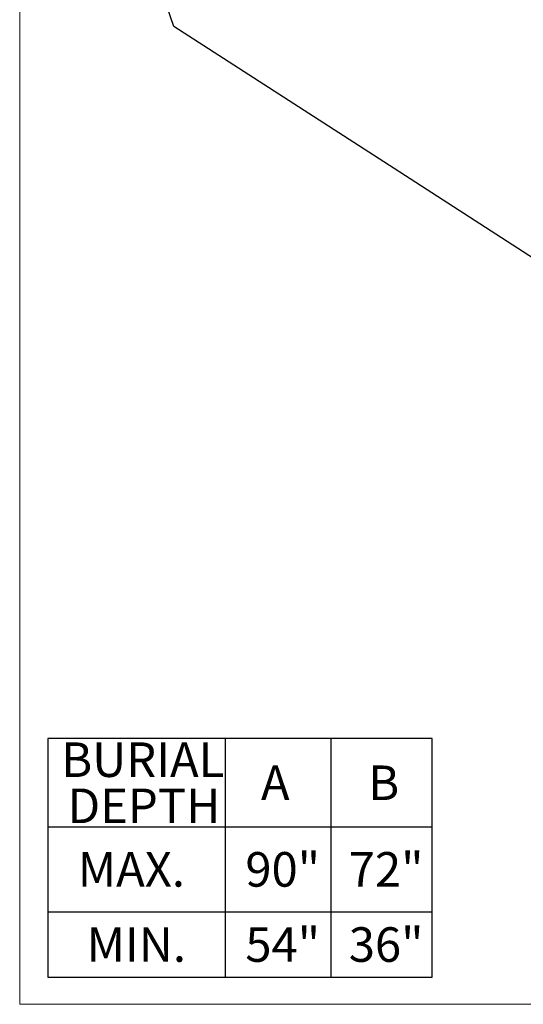
# Model space of a CAD drawing. Units: inches. Extents: x 0.3 to 10.6, y 0.2 to 8.1.
# Drawn here: x 0.3 to 1.4, y 0.3 to 2.3 of the extents above; entities that cross this region are included whole.
import ezdxf

# ---------------------------------------------------------------- set-up
doc = ezdxf.new("R2010")
doc.units = ezdxf.units.IN
doc.header["$MEASUREMENT"] = 0
doc.layers.add('FORMAT', color=7, linetype='Continuous')
doc.styles.add('SLDTEXTSTYLE0', font='TXT', dxfattribs={"width": 0.75})

# ---------------------------------------------------------------- blocks, each defined once
blk = doc.blocks.new('Block35')
at = {"color": 8, "linetype": 'Continuous', "lineweight": 18}
for p in [(0.297, 8.0443), (10.597, 0.2443)]:
    blk.add_line(p, (0.297, 0.2443), dxfattribs=at)
blk = doc.blocks.new('SW_TABLEANNOTATION_0')
at = {"layer": 'FORMAT', "color": 0}
for p, q in [((0, 0), (0, -0.5036)), ((0.8104, 0), (0, 0)), ((0.3744, 0), (0.3744, -0.5036)), ((0.5969, 0), (0.5969, -0.5036)), ((0.8104, -0.5036), (0.8104, 0)), ((0, -0.1863), (0.8104, -0.1863)), ((0, -0.3654), (0.8104, -0.3654)), ((0, -0.5036), (0.8104, -0.5036))]:
    blk.add_line(p, q, dxfattribs=at)
at = {"layer": 'FORMAT', "color": 0, "attachment_point": 1, "style": 'SLDTEXTSTYLE0'}
for s, insert, char_height in [('BURIAL', (0.0285, -0.0082), 0.07292), ('A', (0.4496, -0.0569), 0.0729), ('B', (0.6758, -0.0569), 0.0729), ('DEPTH', (0.0422, -0.1055), 0.07292), ('MAX.', (0.0635, -0.2396), 0.07292), ('90"', (0.4167, -0.2396), 0.07292), ('72"', (0.6347, -0.2396), 0.07292), ('54"', (0.4167, -0.3982), 0.07292), ('36"', (0.6347, -0.3982), 0.07292), ('MIN.', (0.0821, -0.3982), 0.07292)]:
    blk.add_mtext(s, dxfattribs=dict(at, insert=insert, char_height=char_height))

msp = doc.modelspace()

# ---------------------------------------------------------------- linework, layer by layer
at = {"layer": 'FORMAT'}
for p, q in [((0.6285591, 2.3145783), (0.5291127, 2.5999898)), ((1.0714625, 2.0287709), (0.6285591, 2.3145783)), ((1.3989921, 1.8174146), (1.0714625, 2.0287709))]:
    msp.add_line(p, q, dxfattribs=at)

# ---------------------------------------------------------------- block references
at = {"color": 7, "linetype": 'Continuous'}
msp.add_blockref('Block35', (0.0066868, 0.0070389), dxfattribs=at)
at = {"layer": 'FORMAT'}
msp.add_blockref('SW_TABLEANNOTATION_0', (0.362664, 0.8120514), dxfattribs=at)

doc.saveas('drawing.dxf')
